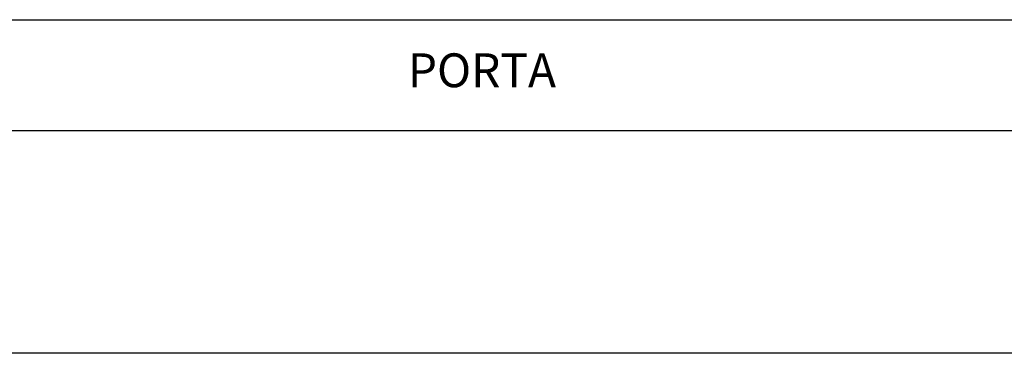
# Model space of a CAD drawing. Extents: x -870 to 837, y 968 to 1987.
# Drawn here: x -421 to -13, y 968 to 1106 of the extents above; entities that cross this region are included whole.
import ezdxf

# ---------------------------------------------------------------- set-up
doc = ezdxf.new("R2010")
doc.units = 0
doc.layers.get('0').update_dxf_attribs({"linetype": 'CONTINUOUS'})
doc.layers.add('1', color=7, linetype='CONTINUOUS')
doc.styles.add('CONVERTER_11', font='txt.shx', dxfattribs={"width": 0.9})

# ---------------------------------------------------------------- blocks, each defined once
blk = doc.blocks.new('PX001595_PX001297_1187_541', base_point=(-774.91, 1060.13))
at = {"color": 7, "linetype": 'CONTINUOUS'}
for p, q in [((-772.91, 1106.13), (124.09, 1106.13)), ((124.09, 1060.13), (-736.91, 1060.13))]:
    blk.add_line(p, q, dxfattribs=at)
blk = doc.blocks.new('PX001681_PANNELLO_1015_542', base_point=(-774.91, 1060.13))
blk.add_blockref('PX001595_PX001297_1187_541', (-774.91, 1060.13))
blk = doc.blocks.new('PANNELLO__546', base_point=(-774.91, 1050.43))
blk.add_blockref('PX001681_PANNELLO_1015_542', (-774.91, 1060.13))
blk = doc.blocks.new('PX001593_GRUPPO_ANTA_L_547', base_point=(-774.91, 1050.43))
blk.add_blockref('PANNELLO__546', (-774.91, 1050.43))
blk = doc.blocks.new('TKKZ0TEC43200_TECNICO__548', base_point=(-814.41, 1050.43))
blk.add_blockref('PX001593_GRUPPO_ANTA_L_547', (-774.91, 1050.43))
blk = doc.blocks.new('GEN12', base_point=(-267.4088, 1079.3649))
blk.add_blockref('TKKZ0TEC43200_TECNICO__548', (-814.4089, 1050.4288))
at = {"layer": '1', "color": 3, "insert": (-229.5553, 1083.3885), "char_height": 14, "attachment_point": 5, "style": 'CONVERTER_11'}
blk.add_mtext('PORTA', dxfattribs=at)

msp = doc.modelspace()

# ---------------------------------------------------------------- linework, layer by layer
at = {"layer": '1', "color": 7, "linetype": 'CONTINUOUS'}
msp.add_line((797.58, 968.01), (-869.84, 968.01), dxfattribs=at)

# ---------------------------------------------------------------- block references
msp.add_blockref('GEN12', (-267.41, 1079.36))

doc.saveas('drawing.dxf')
